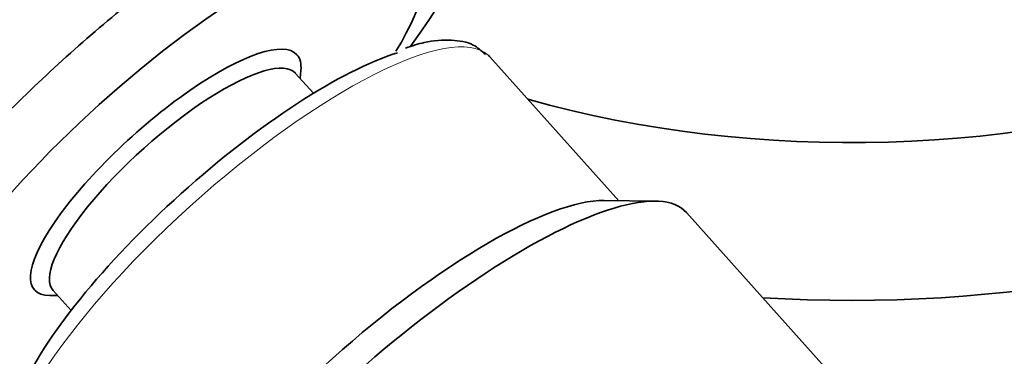
# Model space of a CAD drawing. Units: millimetres. Extents: x 0 to 1478, y 0 to 1758.
# Drawn here: x 1287 to 1321, y 498 to 509 of the extents above; entities that cross this region are included whole.
import ezdxf
from ezdxf import colors
from ezdxf.entities.mleader import LeaderData, LeaderLine
from ezdxf.math import Vec2, Vec3

# ---------------------------------------------------------------- set-up
doc = ezdxf.new("R2010")
doc.units = ezdxf.units.MM
doc.layers.add('DV7_Défaut', color=7, linetype='Continuous')
doc.layers.add('Défaut', color=7, linetype='Continuous')

# ---------------------------------------------------------------- blocks, each defined once
blk = doc.blocks.new('_DOT')
at = {"color": 0}
blk.add_line((0, 0), (-1, 0), dxfattribs=at)
at = {"color": 0, "const_width": 0.333}
blk.add_lwpolyline([(-0.1665, 0, 1), (0.1665, 0, 1)], format="xyb", close=True, dxfattribs=at)
blk = doc.blocks.new('SE6')
at = {"layer": 'DV7_Défaut', "color": 7, "linetype": 'Continuous', "lineweight": 35}
for p, q in [((1307.739, 503), (1303.189, 508.078)), ((1296.954, 506.794), (1296.322, 507.499)), ((1296.481, 507.321), (1296.508, 507.601)), ((1309.028, 502.985), (1307.226, 503.007)), ((1315.649, 496.422), (1310.129, 502.581)), ((1287.758, 499.824), (1288.39, 499.119)), ((1287.636, 499.65), (1287.917, 499.646))]:
    blk.add_line(p, q, dxfattribs=at)
for centre, major_axis, ratio, start_param, end_param in [((1315.97, 520.063), (-26, 0), 0.57735, 1.11511, 3.137806), ((1315.97, 516.797), (-30, 0), 0.57735, 1.465814, 3.139151), ((1291.735, 504.002), (8.936, 8.009), 0.279258, 0, 3.887302), ((1291.735, 504.002), (8.936, 8.009), 0.279258, 5.549212, 6.283185), ((1291.735, 504.002), (4.636, 4.155), 0.279258, 0, 3.436685), ((1294.298, 501.142), (7.782, 6.974), 0.279258, 0.549356, 2.60982), ((1292.04, 503.662), (4.282, 3.838), 0.279258, 0, 3.141593), ((1291.735, 504.002), (4.636, 4.155), 0.279258, 5.988093, 6.283185), ((1294.811, 500.57), (8.378, 7.508), 0.279258, 0, 0.031324), ((1300.634, 494.072), (-9.495, -8.509), 0.279258, 3.141593, 5.293393), ((1299.745, 495.064), (8.462, 7.584), 0.279258, 0.295093, 2.8465)]:
    blk.add_ellipse(centre, major_axis=major_axis, ratio=ratio, start_param=start_param, end_param=end_param, dxfattribs=at)
at = {"layer": 'DV7_Défaut', "color": 7, "linetype": 'Continuous', "lineweight": 18}
blk.add_ellipse((1294.811, 500.57), major_axis=(8.378, 7.508), ratio=0.279258, start_param=0.031324, end_param=3.141593, dxfattribs=at)
at = {"layer": 'DV7_Défaut', "color": 7, "linetype": 'Continuous', "lineweight": 35}
for points, knots in [([(1300.369, 508.44), (1301.141, 509.502), (1301.782, 510.509), (1302.543, 511.988), (1302.77, 512.532), (1303.062, 513.496), (1303.129, 513.92), (1303.108, 514.654), (1303.016, 514.962), (1302.68, 515.433), (1302.437, 515.6), (1301.474, 515.891), (1300.547, 515.792), (1298.814, 515.22), (1298.188, 514.962), (1296.845, 514.314), (1296.121, 513.92), (1293.899, 512.585), (1292.292, 511.457), (1289.138, 508.94), (1287.56, 507.529), (1285.415, 505.379), (1284.724, 504.644), (1283.457, 503.21), (1282.875, 502.505), (1281.815, 501.117), (1281.344, 500.445), (1280.548, 499.18), (1280.213, 498.571), (1279.958, 498.019)], [0, 0, 0, 0, 0.088865, 0.088865, 0.145811, 0.145811, 0.202757, 0.202757, 0.259703, 0.259703, 0.316649, 0.316649, 0.430541, 0.430541, 0.487487, 0.487487, 0.544433, 0.544433, 0.658324, 0.658324, 0.772216, 0.772216, 0.829162, 0.829162, 0.886108, 0.886108, 0.943054, 0.943054, 1, 1, 1, 1]), ([(1303.032, 508.167), (1302.881, 508.304), (1302.563, 508.586), (1301.791, 508.703), (1301.008, 508.656), (1300.452, 508.473), (1300.205, 508.389)], [0, 0, 0, 0, 0.193775, 0.477431, 0.802454, 1, 1, 1, 1])]:
    blk.add_open_spline(points, degree=3, knots=knots, dxfattribs=at)

msp = doc.modelspace()

# ---------------------------------------------------------------- block references
at = {"layer": 'Défaut'}
msp.add_blockref('SE6', (0, 0), dxfattribs=at)

# ---------------------------------------------------------------- leaders
at = {"layer": 'Défaut', "color": 7, "linetype": 'Continuous', "lineweight": 18}
ml = msp.add_multileader_mtext('Standard', dxfattribs=at)
ml.set_content('{\\pxsm0.9;\\fSolid Edge ISO|b1||i0||c0|p34;\\W1.;22/12/2016\\P}', color=256)
ml.set_leader_properties()
ml.set_arrow_properties(name='DOT')
ml.build(insert=Vec2(0, 0))
ml.multileader.update_dxf_attribs({"leader_type": 0, "dogleg_length": 0, "arrow_head_size": 12})
ctx = ml.context
ctx.base_point, ctx.char_height, ctx.arrow_head_size, ctx.landing_gap_size = Vec3(1390.407, 1750.708), 12, 12, 4.2
notes = []
notes.append((ctx, [(0, (0, 0, 0), (0, 0), (1, 0), 1, [])]))
ctx.mtext.insert = Vec3(1392.407, 1756.828)
for ctx, leaders in notes:
    for number, flags, end, landing, length, lines in leaders:
        leader = LeaderData()
        leader.index, (leader.has_last_leader_line, leader.has_dogleg_vector, leader.attachment_direction) = number, flags
        leader.last_leader_point, leader.dogleg_vector, leader.dogleg_length = Vec3(end), Vec3(landing), length
        for number, points, colour, breaks in lines:
            line = LeaderLine()
            line.index, line.vertices, line.color, line.breaks = number, Vec3.list(points), colors.encode_raw_color(colour), breaks
            leader.lines.append(line)
        ctx.leaders.append(leader)

doc.saveas('drawing.dxf')
